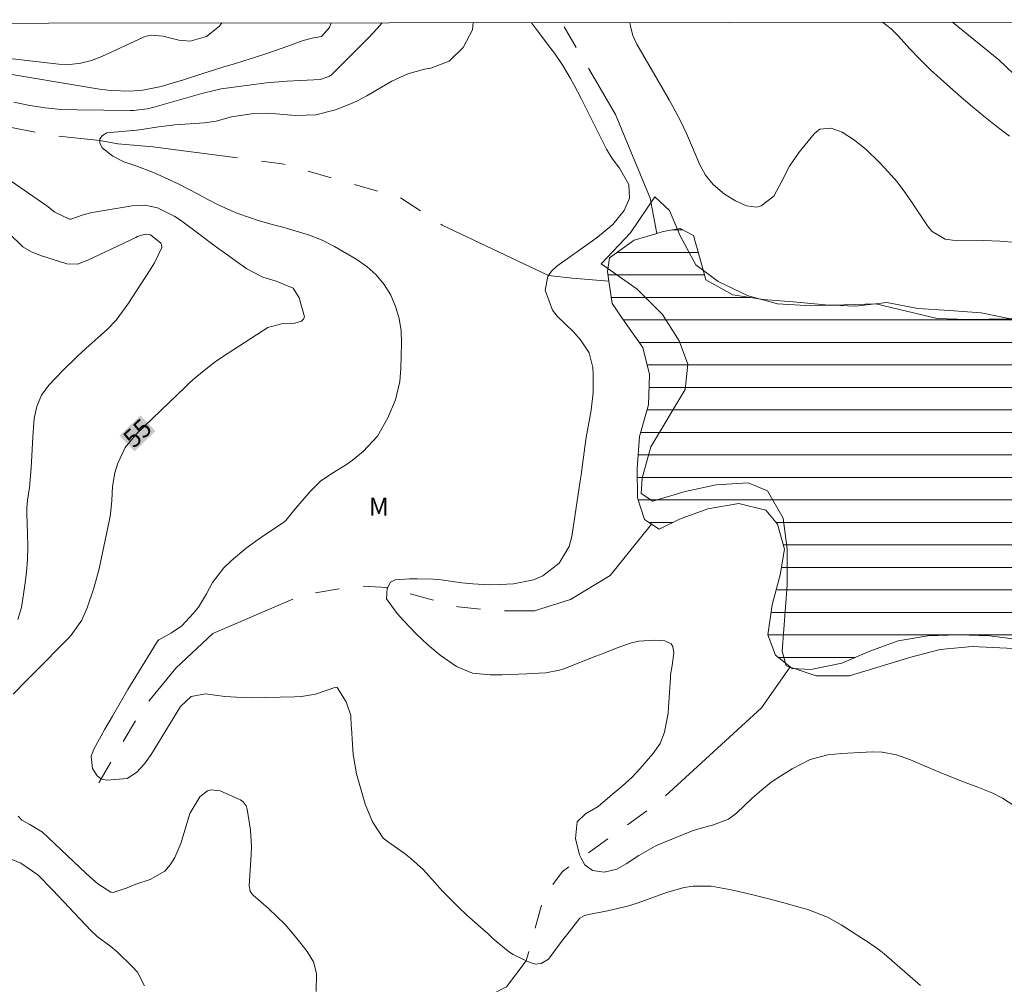
# Model space of a CAD drawing. Units: metres. Extents: x 288898 to 289414, y 1668807 to 1669372.
# Drawn here: x 289111 to 289193, y 1669287 to 1669367 of the extents above; entities that cross this region are included whole.
import ezdxf
from ezdxf.enums import TextEntityAlignment as Align

# ---------------------------------------------------------------- set-up
doc = ezdxf.new("R2010")
doc.units = ezdxf.units.M
doc.header["$MEASUREMENT"] = 0
doc.linetypes.add('Intermitente', pattern=[48, 15, -2, 2, -2, 2, -2, 2, -2, 2, -2, 15])
for name, color, linetype, lineweight in [('Articulacao', 7, 'Continuous', 18), ('Represas', 5, 'Continuous', 18), ('Rio_Intermitente', 5, 'Intermitente', 9), ('Topon_Curvas_Mestras_Masc', 255, 'Continuous', 9)]:
    doc.layers.add(name, color=color, linetype=linetype, lineweight=lineweight)
for name, color, linetype, lineweight, true_color in [('Curvas_Intermediarias', 7, 'Continuous', 9, 0x783c14), ('Curvas_Mestras', 7, 'Continuous', 20, 0x783c14), ('Topon_Curvas_Mestras', 7, 'Continuous', 9, 0x783c14), ('Topon_Vegetacao', 7, 'Continuous', 9, 0x00ff33), ('Vegetacao', 7, 'Orla8', 9, 0x00ff33)]:
    doc.layers.add(name, color=color, linetype=linetype, lineweight=lineweight, true_color=true_color)
doc.styles.add('Arial', font='arial.ttf', dxfattribs={"height": 1.5})
doc.styles.get("Standard").update_dxf_attribs({"font": 'arial.ttf'})
doc.linetypes.add('Orla8', pattern='A,6,-0.5,["V",Standard,S=1,R=0,X=-0.5,Y=-1],-0.5,6,-0.5,["V",Standard,S=1,R=0,X=-0.5,Y=-1],-0.5', length=14)

msp = doc.modelspace()

# ---------------------------------------------------------------- hatches: boundary and pattern name
at = {"layer": 'Represas'}
h = msp.add_hatch(dxfattribs=at)
h.set_pattern_fill('LINE', color=256, scale=15, style=0)
h.set_pattern_definition([(0, (-1385.6751, 980.208), (0, 1.875), [])])
h.paths.add_polyline_path([(289356.166, 1669324.161), (289357.502, 1669324.656), (289359.136, 1669326.239), (289359.483, 1669327.723), (289361.142, 1669331.113), (289362.777, 1669334.898), (289362.975, 1669335.839), (289363.892, 1669339.228), (289363.893, 1669341.579), (289363.894, 1669343.534), (289363.845, 1669345.291), (289363.944, 1669346.825), (289364.588, 1669348.31), (289365.604, 1669350.462), (289366.842, 1669353.555), (289368.822, 1669355.509), (289370.159, 1669356.449), (289372.189, 1669359.467), (289374.418, 1669362.708), (289376.373, 1669365.132), (289376.487, 1669365.342), (289376.586, 1669365.565), (289376.739, 1669365.974), (289377.427, 1669367.075), (289254.896, 1669366.954), (289254.856, 1669366.193), (289253.125, 1669361.471), (289251.304, 1669357.26), (289248.863, 1669353.598), (289246.683, 1669351.367), (289243.891, 1669350.027), (289239.81, 1669348.376), (289236.999, 1669347.186), (289234.188, 1669345.365), (289232.207, 1669343.794), (289230.436, 1669342.104), (289226.885, 1669341.163), (289224.584, 1669340.633), (289221.823, 1669339.873), (289217.441, 1669339.363), (289214.75, 1669339.373), (289212.039, 1669339.443), (289209.428, 1669339.603), (289206.817, 1669340.033), (289206.106, 1669340.133), (289203.555, 1669340.263), (289201.095, 1669340.893), (289198.614, 1669341.203), (289195.952, 1669341.423), (289193.391, 1669342.134), (289190.83, 1669342.674), (289188.169, 1669342.854), (289185.558, 1669343.024), (289182.977, 1669343.534), (289180.366, 1669343.234), (289177.835, 1669343.334), (289175.174, 1669343.584), (289172.663, 1669343.794), (289170.152, 1669344.174), (289167.901, 1669345.415), (289167.551, 1669346.655), (289166.861, 1669349.116), (289165.751, 1669349.697), (289164.35, 1669349.447), (289163.82, 1669349.286), (289161.919, 1669348.716), (289159.868, 1669347.246), (289159.718, 1669346.105), (289159.828, 1669345.305), (289160.098, 1669343.444), (289161.189, 1669341.874), (289162.649, 1669339.793), (289163.21, 1669337.542), (289163.11, 1669335.001), (289162.369, 1669332.37), (289162.189, 1669329.709), (289162.219, 1669327.248), (289162.799, 1669325.447), (289163.38, 1669325.057), (289164.02, 1669324.637), (289165.711, 1669325.477), (289168.071, 1669326.337), (289170.632, 1669326.788), (289172.883, 1669326.237), (289173.874, 1669325.067), (289174.454, 1669322.986), (289174.074, 1669320.835), (289173.414, 1669318.354), (289173.063, 1669315.843), (289173.694, 1669314.143), (289175.091, 1669313.032), (289176.635, 1669312.952), (289179.216, 1669313.482), (289181.547, 1669314.473), (289183.908, 1669315.333), (289186.389, 1669315.763), (289188.97, 1669315.833), (289191.511, 1669315.763), (289194.112, 1669315.433), (289196.623, 1669315.003), (289199.104, 1669314.643), (289201.615, 1669313.652), (289203.716, 1669312.262), (289205.816, 1669310.461), (289207.317, 1669308.43), (289207.727, 1669306.81), (289208.698, 1669304.279), (289209.198, 1669301.688), (289209.248, 1669298.957), (289209.248, 1669296.266), (289209.148, 1669293.685), (289208.938, 1669291.104), (289208.788, 1669288.362), (289208.688, 1669285.681), (289208.027, 1669283.14), (289207.467, 1669280.359), (289206.757, 1669277.668), (289205.746, 1669275.037), (289204.726, 1669272.706), (289203.766, 1669270.225), (289203.105, 1669267.744), (289202.445, 1669265.053), (289201.885, 1669262.472), (289201.275, 1669259.831), (289201.075, 1669256.9), (289201.125, 1669254.309), (289201.575, 1669251.578), (289201.575, 1669248.887), (289201.665, 1669246.506), (289201.675, 1669246.356), (289202.595, 1669245.646), (289204.766, 1669245.235), (289207.357, 1669245.335), (289210.238, 1669245.536), (289212.779, 1669245.696), (289215.61, 1669245.896), (289218.051, 1669246.546), (289220.532, 1669247.516), (289223.063, 1669248.217), (289225.804, 1669249.287), (289228.535, 1669249.887), (289231.026, 1669250.447), (289233.457, 1669251.108), (289235.988, 1669251.658), (289238.469, 1669252.218), (289240.91, 1669252.928), (289243.741, 1669253.379), (289246.282, 1669253.739), (289248.863, 1669254.189), (289251.494, 1669254.549), (289254.236, 1669254.649), (289256.917, 1669254.699), (289259.558, 1669254.589), (289261.278, 1669253.679), (289263.359, 1669252.208), (289265.33, 1669250.588), (289266.24, 1669248.507), (289266.39, 1669245.926), (289266.39, 1669243.235), (289267.151, 1669240.604), (289268.391, 1669239.553), (289316.812, 1669216.261), (289321.385, 1669219.626), (289324.108, 1669222.47), (289326.955, 1669225.909), (289330.694, 1669232.515), (289332.848, 1669235.112), (289335.596, 1669240.307), (289337.157, 1669245.058), (289339.139, 1669250.674), (289340.428, 1669256.365), (289341.841, 1669264.704), (289342.906, 1669266.584), (289343.627, 1669275.69), (289343.653, 1669279.946), (289343.803, 1669284.969), (289343.854, 1669288.31), (289343.905, 1669291.007), (289343.98, 1669293.507), (289344.6, 1669297.49), (289346.606, 1669303.082), (289347.969, 1669306.868), (289349.256, 1669309.119), (289351.534, 1669312.063), (289353.565, 1669315.898), (289355.051, 1669319.658), (289355.645, 1669321.687)])

# ---------------------------------------------------------------- linework, layer by layer
at = {"layer": 'Articulacao', "flags": 128}
msp.add_lwpolyline([(288914.713, 1669366.619), (289396.683, 1669367.094), (289397.216, 1668812.825), (288915.271, 1668812.351), (288914.713, 1669366.619)], close=True, dxfattribs=at)
at = {"layer": 'Curvas_Intermediarias', "flags": 128}
for points, elevation in [([(289102.307, 1669366.804), (289103.573, 1669366.148), (289104.824, 1669365.278), (289106.135, 1669364.457), (289106.865, 1669364.217), (289107.245, 1669364.157), (289114.028, 1669363.387), (289114.948, 1669363.357), (289115.848, 1669363.467), (289116.739, 1669363.697), (289117.599, 1669364.027), (289121.08, 1669365.638), (289121.3, 1669365.718), (289121.761, 1669365.808), (289122.691, 1669365.708), (289124.022, 1669365.388), (289124.952, 1669365.298), (289126.332, 1669365.688), (289127.413, 1669366.558), (289127.607, 1669366.829)], 57), ([(289136.689, 1669366.838), (289136.569, 1669366.453), (289135.899, 1669365.693), (289135.128, 1669365.563), (289134.358, 1669365.373), (289132.998, 1669364.863), (289132.137, 1669364.552), (289131.267, 1669364.252), (289130.396, 1669363.972), (289129.516, 1669363.692), (289128.646, 1669363.422), (289127.765, 1669363.152), (289126.895, 1669362.882), (289126.015, 1669362.602), (289124.314, 1669362.061), (289123.474, 1669361.801), (289122.543, 1669361.531), (289121.033, 1669361.231), (289119.992, 1669361.151), (289118.352, 1669361.191), (289117.872, 1669361.251), (289117.401, 1669361.311), (289108.418, 1669362.812)], 56), ([(289185.778, 1669286.632), (289182.757, 1669289.263), (289182.467, 1669289.493), (289182.027, 1669289.813), (289181.727, 1669290.023), (289181.577, 1669290.123), (289179.156, 1669291.684), (289178.015, 1669292.324), (289176.385, 1669292.964), (289175.974, 1669293.084), (289174.384, 1669293.514), (289173.253, 1669293.814), (289172.133, 1669294.105), (289170.993, 1669294.375), (289169.862, 1669294.635), (289168.341, 1669294.915), (289166.841, 1669294.905), (289166.091, 1669294.785), (289164.62, 1669294.375), (289163.179, 1669293.864), (289162.189, 1669293.494), (289161.379, 1669293.234), (289159.718, 1669292.844), (289158.157, 1669292.554), (289157.797, 1669292.474), (289157.407, 1669292.234), (289156.517, 1669291.113), (289156.197, 1669290.703), (289155.877, 1669290.293), (289155.266, 1669289.453), (289154.786, 1669288.833), (289154.186, 1669288.472), (289153.726, 1669288.422), (289153.276, 1669288.542), (289152.945, 1669288.692), (289151.855, 1669289.213), (289151.455, 1669289.453), (289150.174, 1669290.543), (289149.734, 1669290.963), (289149.134, 1669291.504), (289148.003, 1669292.504), (289147.303, 1669293.154), (289146.623, 1669293.814), (289145.963, 1669294.505), (289145.322, 1669295.215), (289144.382, 1669296.265), (289143.342, 1669297.216), (289142.781, 1669297.656), (289141.471, 1669298.576), (289141.041, 1669298.916), (289140.14, 1669300.257), (289139.52, 1669301.748), (289139.02, 1669303.478), (289138.82, 1669304.279), (289138.54, 1669305.889), (289138.47, 1669306.71), (289138.38, 1669308.09), (289138.37, 1669308.23), (289138.33, 1669309.131), (289137.949, 1669310.271), (289137.189, 1669311.451), (289137.099, 1669311.481), (289135.398, 1669310.911), (289134.238, 1669310.711), (289133.648, 1669310.671), (289130.066, 1669310.611), (289129.316, 1669310.621), (289127.835, 1669310.711), (289126.245, 1669310.931), (289125.044, 1669310.721), (289124.154, 1669309.881), (289121.713, 1669305.889), (289121.443, 1669305.479), (289121.153, 1669305.089), (289120.503, 1669304.379), (289119.722, 1669303.888), (289118.052, 1669303.738), (289117.591, 1669303.828), (289117.551, 1669303.858), (289117.211, 1669304.109), (289116.841, 1669304.719), (289116.721, 1669305.739), (289116.931, 1669306.329), (289117.862, 1669307.98), (289118.492, 1669309.081), (289119.132, 1669310.181), (289119.782, 1669311.281), (289120.433, 1669312.372), (289122.163, 1669315.193), (289122.253, 1669315.323), (289122.363, 1669315.443), (289123.394, 1669316.013), (289124.264, 1669316.603), (289125.244, 1669317.644), (289125.645, 1669318.144), (289126.315, 1669319.265), (289126.825, 1669320.195), (289127.775, 1669321.425), (289128.366, 1669322.016), (289129.616, 1669323.056), (289130.937, 1669324.006), (289132.657, 1669325.147), (289132.797, 1669325.257), (289132.927, 1669325.377), (289133.358, 1669325.937), (289133.588, 1669326.207), (289134.938, 1669327.798), (289135.839, 1669328.678), (289136.889, 1669329.369), (289137.979, 1669330.029), (289138.49, 1669330.409), (289139.37, 1669331.129), (289140.56, 1669332.41), (289141.421, 1669333.93), (289142.061, 1669335.431), (289142.411, 1669336.962), (289142.471, 1669337.682), (289142.491, 1669338.042), (289142.561, 1669340.133), (289142.521, 1669341.183), (289142.371, 1669342.204), (289142.061, 1669343.194), (289141.661, 1669344.154), (289141.101, 1669345.035), (289140.46, 1669345.835), (289139.69, 1669346.515), (289138.84, 1669347.116), (289136.969, 1669348.196), (289135.949, 1669348.726), (289134.888, 1669349.136), (289133.788, 1669349.486), (289132.687, 1669349.797), (289131.887, 1669350.007), (289130.627, 1669350.377), (289129.996, 1669350.577), (289128.836, 1669350.987), (289127.285, 1669351.667), (289126.435, 1669352.118), (289125.635, 1669352.548), (289124.824, 1669352.978), (289124.014, 1669353.378), (289123.194, 1669353.768), (289121.903, 1669354.368), (289120.443, 1669354.929), (289119.442, 1669355.239), (289118.532, 1669355.719), (289117.641, 1669356.429), (289117.451, 1669356.829), (289117.441, 1669357.039), (289117.431, 1669357.18), (289117.651, 1669357.45), (289118.032, 1669357.67), (289120.503, 1669357.9), (289120.743, 1669357.93), (289122.323, 1669358.18), (289123.234, 1669358.29), (289123.684, 1669358.33), (289126.165, 1669358.49), (289127.135, 1669358.65), (289128.396, 1669358.99), (289130.076, 1669359.24), (289131.427, 1669359.28), (289132.097, 1669359.25), (289133.738, 1669359.1), (289135.418, 1669359.16), (289137.059, 1669359.59), (289137.979, 1669359.931), (289138.84, 1669360.311), (289139.67, 1669360.761), (289140.881, 1669361.471), (289141.751, 1669361.971), (289143.071, 1669362.592), (289144.472, 1669362.962), (289145.012, 1669363.052), (289146.533, 1669363.642), (289147.703, 1669364.763), (289148.454, 1669366.243), (289148.523, 1669366.849)], 54), ([(289194.092, 1669301.267), (289192.591, 1669302.248), (289191.791, 1669302.648), (289190.54, 1669303.148), (289189.49, 1669303.548), (289188.439, 1669303.958), (289187.399, 1669304.379), (289186.359, 1669304.819), (289184.928, 1669305.429), (289184.548, 1669305.579), (289183.768, 1669305.839), (289182.567, 1669306.069), (289181.757, 1669306.089), (289179.226, 1669305.959), (289178.065, 1669305.849), (289176.585, 1669305.459), (289175.084, 1669304.669), (289174.194, 1669304.139), (289173.333, 1669303.558), (289172.523, 1669302.918), (289171.743, 1669302.238), (289170.442, 1669300.987), (289170.122, 1669300.727), (289169.772, 1669300.487), (289168.462, 1669299.987), (289167.701, 1669299.787), (289166.941, 1669299.567), (289166.701, 1669299.477), (289164.12, 1669298.426), (289163.68, 1669298.236), (289162.329, 1669297.456), (289161.259, 1669296.766), (289160.478, 1669296.325), (289159.428, 1669296.075), (289158.468, 1669296.205), (289157.827, 1669296.686), (289157.527, 1669297.246), (289157.377, 1669297.516), (289157.037, 1669298.876), (289157.187, 1669300.277), (289157.867, 1669300.927), (289158.938, 1669301.558), (289159.928, 1669302.398), (289160.929, 1669303.238), (289161.759, 1669303.978), (289162.439, 1669304.699), (289163.49, 1669305.929), (289164.08, 1669306.79), (289164.46, 1669307.75), (289164.75, 1669309.311), (289164.8, 1669309.831), (289164.94, 1669312.252), (289164.96, 1669312.522), (289165.1, 1669313.292), (289165.24, 1669314.333), (289165.16, 1669314.863), (289165.02, 1669315.103), (289164.48, 1669315.353), (289163.58, 1669315.393), (289162.329, 1669315.323), (289161.719, 1669315.183), (289160.518, 1669314.763), (289159.338, 1669314.303), (289158.738, 1669314.072), (289156.077, 1669313.022), (289155.706, 1669312.892), (289154.566, 1669312.682), (289153.396, 1669312.622), (289153.005, 1669312.602), (289150.925, 1669312.522), (289149.934, 1669312.512), (289148.464, 1669312.652), (289147.123, 1669313.202), (289145.773, 1669314.153), (289144.762, 1669315.003), (289143.802, 1669315.913), (289142.711, 1669317.044), (289142.191, 1669317.624), (289141.301, 1669318.844), (289141.351, 1669319.735), (289141.381, 1669319.775), (289141.651, 1669320.225), (289142.041, 1669320.415), (289143.222, 1669320.505), (289143.882, 1669320.525), (289145.202, 1669320.485), (289145.863, 1669320.415), (289147.593, 1669320.185), (289148.504, 1669320.095), (289149.864, 1669320.015), (289150.775, 1669320.035), (289151.875, 1669320.085), (289153.556, 1669320.415), (289154.326, 1669320.775), (289155.676, 1669321.806), (289156.517, 1669323.206), (289156.737, 1669324.026), (289157.437, 1669328.678), (289157.507, 1669329.168), (289157.697, 1669330.639), (289157.897, 1669332.11), (289157.977, 1669332.6), (289158.338, 1669334.551), (289158.518, 1669336.021), (289158.528, 1669337.512), (289158.498, 1669338.122), (289158.177, 1669339.352), (289157.457, 1669340.433), (289156.867, 1669341.083), (289155.516, 1669342.404), (289155.126, 1669342.884), (289154.526, 1669344.565), (289154.736, 1669345.695), (289154.796, 1669345.775), (289155.056, 1669346.155), (289155.486, 1669346.565), (289158.458, 1669348.656), (289158.888, 1669348.976), (289160.158, 1669350.027), (289161.089, 1669351.207), (289161.529, 1669352.228), (289161.489, 1669353.358), (289160.718, 1669354.719), (289160.088, 1669355.529), (289159.628, 1669356.309), (289157.507, 1669360.531), (289156.927, 1669361.641), (289156.617, 1669362.191), (289155.987, 1669363.272), (289155.296, 1669364.312), (289154.916, 1669364.813), (289153.786, 1669366.283), (289153.386, 1669366.843), (289153.38, 1669366.854)], 53), ([(289161.56, 1669366.862), (289161.629, 1669366.513), (289161.819, 1669365.763), (289162.139, 1669365.053), (289164.84, 1669360.411), (289165.35, 1669359.49), (289165.84, 1669358.55), (289166.291, 1669357.6), (289166.711, 1669356.639), (289167.401, 1669354.989), (289167.871, 1669354.128), (289168.492, 1669353.368), (289169.462, 1669352.558), (289170.362, 1669352.007), (289171.283, 1669351.597), (289172.113, 1669351.477), (289172.513, 1669351.577), (289173.554, 1669352.388), (289174.214, 1669353.628), (289174.854, 1669354.899), (289175.674, 1669356.059), (289176.905, 1669357.57), (289177.145, 1669357.79), (289177.395, 1669357.96), (289178.325, 1669358.06), (289179.236, 1669357.73), (289180.286, 1669357.049), (289181.277, 1669356.259), (289182.367, 1669355.189), (289183.107, 1669354.398), (289183.818, 1669353.578), (289184.468, 1669352.718), (289185.088, 1669351.837), (289186.349, 1669349.927), (289186.539, 1669349.677), (289186.749, 1669349.446), (289187.819, 1669348.816), (289188.439, 1669348.726), (289191, 1669348.696), (289192.371, 1669348.646), (289193.721, 1669348.526)], 53), ([(289182.618, 1669366.883), (289183.317, 1669366.333), (289183.898, 1669365.753), (289184.858, 1669364.692), (289185.708, 1669363.792), (289186.369, 1669363.132), (289186.599, 1669362.922), (289188.219, 1669361.471), (289189.15, 1669360.651), (289190.09, 1669359.841), (289191.04, 1669359.05), (289192.011, 1669358.27), (289193.171, 1669357.38)], 54), ([(289109.858, 1669349.306), (289111.029, 1669348.166), (289111.739, 1669347.766), (289112.499, 1669347.446), (289114.68, 1669346.765), (289115.571, 1669346.735), (289116.431, 1669347.046), (289120.423, 1669348.956), (289120.583, 1669349.026), (289120.903, 1669349.146), (289121.333, 1669349.236), (289121.653, 1669349.176), (289122.523, 1669348.466), (289122.583, 1669348.356), (289122.613, 1669348.116), (289121.993, 1669346.845), (289121.583, 1669346.175), (289119.822, 1669343.484), (289119.622, 1669343.194), (289118.802, 1669342.064), (289118.072, 1669341.313), (289116.281, 1669339.713), (289115.621, 1669339.102), (289114.33, 1669337.842), (289113.19, 1669336.641), (289112.589, 1669335.821), (289112.199, 1669334.881), (289111.979, 1669333.86), (289111.849, 1669332.33), (289111.799, 1669331.299), (289111.729, 1669329.769), (289111.579, 1669328.108), (289111.429, 1669327.058), (289111.349, 1669326.417), (289111.349, 1669325.987), (289111.429, 1669324.267), (289111.439, 1669323.196), (289111.419, 1669322.126), (289111.329, 1669321.065), (289111.189, 1669319.995), (289110.909, 1669318.134), (289110.599, 1669317.114)], 56), ([(289109.388, 1669297.446), (289110.849, 1669296.836), (289112.279, 1669295.845), (289113.52, 1669294.585), (289116.701, 1669291.203), (289117.211, 1669290.723), (289118.352, 1669289.893), (289118.882, 1669289.433), (289120.142, 1669288.222), (289120.573, 1669287.732), (289121.163, 1669286.612)], 56)]:
    msp.add_lwpolyline(points, dxfattribs=dict(at, elevation=elevation))
at = {"layer": 'Curvas_Mestras', "elevation": 55, "flags": 128}
for points in [[(289110.289, 1669360.231), (289111.599, 1669359.951), (289112.9, 1669359.741), (289114.23, 1669359.62), (289115.551, 1669359.57), (289119.992, 1669359.54), (289120.232, 1669359.54), (289120.463, 1669359.55), (289121.393, 1669359.68), (289121.843, 1669359.791), (289125.935, 1669360.941), (289126.165, 1669361.011), (289127.535, 1669361.331), (289127.755, 1669361.361), (289129.636, 1669361.621), (289131.317, 1669361.831), (289132.998, 1669361.961), (289134.138, 1669362.031), (289135.799, 1669362.101), (289136.569, 1669362.382), (289136.739, 1669362.512), (289136.809, 1669362.582), (289139.15, 1669364.903), (289139.85, 1669365.623), (289140.53, 1669366.363), (289140.935, 1669366.842)], [(289110.219, 1669310.911), (289111.389, 1669312.102), (289111.979, 1669312.692), (289114.8, 1669315.533), (289115.06, 1669315.813), (289115.941, 1669317.064), (289116.391, 1669318.104), (289116.931, 1669319.745), (289117.371, 1669321.345), (289117.551, 1669322.156), (289118.222, 1669325.317), (289118.322, 1669325.887), (289118.442, 1669327.038), (289118.492, 1669328.198), (289118.682, 1669329.329), (289118.942, 1669330.159), (289119.562, 1669331.449), (289120.463, 1669332.55), (289124.534, 1669336.491), (289124.944, 1669336.881), (289125.375, 1669337.262), (289126.255, 1669337.992), (289127.165, 1669338.672), (289128.116, 1669339.312), (289131.427, 1669341.453), (289132.687, 1669341.773), (289133.678, 1669341.813), (289134.238, 1669341.974), (289134.408, 1669342.134), (289134.468, 1669342.344), (289134.028, 1669343.934), (289133.538, 1669344.715), (289132.117, 1669345.315), (289131.017, 1669345.645), (289129.676, 1669346.325), (289128.816, 1669346.935), (289128.086, 1669347.466), (289127.345, 1669347.996), (289126.625, 1669348.536), (289125.895, 1669349.076), (289124.144, 1669350.397), (289123.694, 1669350.707), (289122.243, 1669351.417), (289121.193, 1669351.637), (289120.122, 1669351.597), (289116.961, 1669351.067), (289116.661, 1669351.007), (289116.051, 1669350.847), (289115.02, 1669350.477), (289114.92, 1669350.477), (289113.7, 1669351.047), (289113.02, 1669351.587), (289107.768, 1669355.189)], [(289135.448, 1669286.121), (289135.478, 1669287.632), (289135.218, 1669288.592), (289134.708, 1669289.463), (289134.098, 1669290.253), (289133.488, 1669290.993), (289132.857, 1669291.714), (289132.177, 1669292.394), (289131.477, 1669293.044), (289130.206, 1669294.165), (289130.126, 1669294.235), (289129.946, 1669294.505), (289129.866, 1669294.925), (289130.036, 1669297.536), (289130.056, 1669298.216), (289129.986, 1669299.577), (289129.696, 1669301.317), (289129.616, 1669301.588), (289129.366, 1669301.928), (289129.146, 1669302.088), (289129.016, 1669302.158), (289127.455, 1669302.858), (289126.675, 1669302.938), (289126.405, 1669302.858), (289125.765, 1669302.358), (289124.934, 1669300.967), (289124.534, 1669299.647), (289124.174, 1669298.466), (289123.674, 1669297.306), (289123.304, 1669296.696), (289122.854, 1669296.165), (289121.623, 1669295.465), (289120.443, 1669295.075), (289119.712, 1669294.765), (289118.562, 1669294.385), (289118.352, 1669294.405), (289117.271, 1669295.115), (289116.601, 1669295.685), (289116.271, 1669295.985), (289112.669, 1669299.407), (289111.609, 1669300.047), (289110.949, 1669300.407), (289110.629, 1669300.737)]]:
    msp.add_lwpolyline(points, dxfattribs=at)
at = {"layer": 'Represas', "flags": 128}
msp.add_lwpolyline([(289194.112, 1669315.433), (289191.511, 1669315.763), (289188.97, 1669315.833), (289186.389, 1669315.763), (289183.908, 1669315.333), (289181.547, 1669314.473), (289179.216, 1669313.482), (289176.635, 1669312.952), (289175.084, 1669313.032), (289174.914, 1669313.172), (289173.694, 1669314.143), (289173.063, 1669315.843), (289173.414, 1669318.354), (289174.074, 1669320.835), (289174.454, 1669322.986), (289173.874, 1669325.067), (289172.883, 1669326.237), (289170.632, 1669326.788), (289168.071, 1669326.337), (289165.711, 1669325.477), (289164.02, 1669324.637), (289163.38, 1669325.057), (289162.799, 1669325.447), (289162.219, 1669327.248), (289162.189, 1669329.709), (289162.369, 1669332.37), (289163.11, 1669335.001), (289163.21, 1669337.542), (289162.649, 1669339.793), (289161.189, 1669341.874), (289160.098, 1669343.444), (289159.828, 1669345.305), (289159.718, 1669346.105), (289159.868, 1669347.246), (289161.919, 1669348.716), (289163.82, 1669349.286), (289164.35, 1669349.447), (289165.751, 1669349.697), (289166.861, 1669349.116), (289167.551, 1669346.655), (289167.901, 1669345.415), (289170.152, 1669344.174), (289172.663, 1669343.794), (289175.174, 1669343.584), (289177.835, 1669343.334), (289180.366, 1669343.234), (289182.977, 1669343.534), (289185.558, 1669343.024), (289188.169, 1669342.854), (289190.83, 1669342.674), (289193.391, 1669342.134)], dxfattribs=at)
at = {"layer": 'Rio_Intermitente', "flags": 128}
for points in [[(289159.828, 1669345.305), (289156.767, 1669345.555), (289154.796, 1669345.775), (289145.953, 1669349.987), (289142.451, 1669352.268), (289132.627, 1669355.089), (289121.853, 1669356.509), (289118.942, 1669356.739), (289117.441, 1669357.039), (289113.66, 1669357.42), (289108.288, 1669358.44), (289097.503, 1669361.961), (289093.222, 1669363.532), (289086.909, 1669365.333), (289079.336, 1669366.103), (289075.606, 1669366.778)], [(289163.82, 1669349.286), (289163.259, 1669352.228), (289160.378, 1669359.2), (289155.887, 1669366.857)], [(289163.38, 1669325.057), (289159.928, 1669320.785), (289156.637, 1669318.784), (289153.626, 1669317.844), (289150.735, 1669317.844), (289147.283, 1669318.174), (289142.901, 1669319.365), (289141.381, 1669319.775), (289139.05, 1669319.935), (289134.388, 1669319.195), (289126.855, 1669315.953), (289123.764, 1669313.072), (289120.973, 1669309.651), (289117.551, 1669303.858), (289116.361, 1669301.808)], [(289174.914, 1669313.172), (289172.533, 1669309.771), (289163.86, 1669301.818), (289157.527, 1669297.246), (289155.957, 1669296.125), (289154.406, 1669294.075), (289152.945, 1669288.692), (289151.305, 1669286.522), (289147.073, 1669284.391), (289143.492, 1669281.88), (289138.33, 1669279.299), (289134.778, 1669276.087), (289133.788, 1669273.116), (289133.358, 1669269.525)]]:
    msp.add_lwpolyline(points, dxfattribs=at)
at = {"layer": 'Topon_Curvas_Mestras_Masc'}
msp.add_solid([(289120.329, 1669331.132, 55), (289122.079, 1669332.826, 55), (289119.073, 1669332.43, 55), (289120.823, 1669334.123, 55)], dxfattribs=at)
at = {"layer": 'Vegetacao', "flags": 128}
for points in [[(289255.666, 1669366.955), (289255.666, 1669366.953), (289254.976, 1669365.143), (289254.435, 1669362.652), (289253.455, 1669360.191), (289252.155, 1669358.01), (289250.434, 1669356.099), (289248.323, 1669354.709), (289247.003, 1669352.798), (289245.792, 1669350.547), (289244.973, 1669349.433), (289243.761, 1669348.986), (289242.631, 1669348.176), (289240.19, 1669347.046), (289237.599, 1669346.805), (289232.327, 1669346.805), (289228.115, 1669347.376), (289226.324, 1669346.485), (289223.163, 1669342.024), (289221.783, 1669340.723), (289219.272, 1669340.163), (289216.681, 1669340.483), (289214.08, 1669341.293), (289211.489, 1669341.623), (289206.136, 1669341.623), (289200.544, 1669341.953), (289195.032, 1669342.194), (289189.68, 1669342.114), (289187.159, 1669342.204), (289182.057, 1669343.414), (289176.705, 1669343.254), (289173.864, 1669343.424), (289171.433, 1669344.074), (289168.922, 1669345.285), (289167.051, 1669346.665), (289165.76, 1669349.096), (289164.87, 1669351.207), (289163.65, 1669352.348), (289161.619, 1669349.346), (289159.188, 1669346.745), (289162.189, 1669344.645), (289164.3, 1669342.534), (289165.67, 1669340.343), (289166.401, 1669338.392), (289166.161, 1669336.291), (289163.319, 1669331.499), (289162.589, 1669328.908), (289162.509, 1669327.608), (289163.48, 1669326.968), (289166.161, 1669327.778), (289168.752, 1669328.338), (289171.423, 1669328.498), (289173.043, 1669327.848), (289174.344, 1669325.577), (289174.664, 1669322.986), (289174.664, 1669319.985), (289174.264, 1669314.473), (289174.584, 1669313.252), (289177.095, 1669312.442), (289179.856, 1669312.442), (289184.958, 1669313.982), (289187.399, 1669314.633), (289190.07, 1669314.873), (289195.262, 1669314.623), (289200.284, 1669314.623), (289202.555, 1669315.033), (289204.266, 1669314.623), (289206.286, 1669312.762), (289207.337, 1669310.491), (289207.987, 1669304.489), (289207.987, 1669298.726), (289206.767, 1669293.454), (289206.116, 1669290.783), (289205.066, 1669288.022), (289204.006, 1669285.761), (289202.545, 1669279.919), (289201.164, 1669274.727), (289199.544, 1669269.465), (289199.054, 1669266.704), (289198.723, 1669261.032), (289198.483, 1669255.429), (289198.804, 1669252.918), (289199.854, 1669247.806), (289200.089, 1669244.983), (289199.594, 1669242.534), (289198.103, 1669239.623), (289196.573, 1669235.862), (289194.952, 1669230.63), (289192.831, 1669226.838), (289190.54, 1669222.726), (289189.07, 1669220.876), (289186.579, 1669216.554), (289185.418, 1669214.473), (289184.418, 1669212.132), (289182.877, 1669209.991), (289181.056, 1669208.091), (289179.426, 1669206.05), (289178.225, 1669204.039), (289177.255, 1669201.828), (289176.785, 1669200.508), (289175.514, 1669198.307), (289174.614, 1669195.826), (289173.564, 1669194.095), (289172.373, 1669192.645), (289170.702, 1669190.954), (289168.071, 1669187.062), (289166.711, 1669185.312), (289165.05, 1669183.591), (289163.72, 1669181.66), (289163.71, 1669179.329), (289163.319, 1669176.788), (289159.988, 1669172.427), (289156.867, 1669168.625), (289155.476, 1669166.774), (289154.406, 1669164.854), (289153.546, 1669162.523), (289153.396, 1669159.902), (289154.056, 1669157.511), (289155.817, 1669153.089), (289156.517, 1669150.628), (289156.957, 1669148.287), (289156.967, 1669145.436), (289155.847, 1669143.305), (289154.786, 1669141.834), (289153.766, 1669140.104), (289153.195, 1669138.253), (289152.925, 1669134.682), (289152.885, 1669132.191), (289152.325, 1669130.23), (289151.125, 1669127.749), (289150.634, 1669125.708), (289150.925, 1669123.697), (289151.415, 1669122.607), (289152.415, 1669118.485), (289152.455, 1669116.154), (289152.675, 1669113.973), (289152.585, 1669111.743), (289152.815, 1669109.542), (289152.345, 1669105.54), (289151.675, 1669103.889), (289151.255, 1669101.799), (289151.665, 1669100.208), (289152.775, 1669098.697), (289153.256, 1669098.147), (289155.046, 1669096.376), (289156.577, 1669095.326), (289159.918, 1669094.236), (289161.499, 1669093.755), (289162.419, 1669092.865), (289162.909, 1669090.994), (289162.199, 1669088.824), (289161.739, 1669086.873), (289161.839, 1669085.182), (289162.699, 1669084.292), (289164.04, 1669083.601), (289165.71, 1669082.901), (289167.231, 1669082.051), (289169.512, 1669080.08), (289172.023, 1669076.919), (289172.753, 1669075.238), (289173.323, 1669073.467), (289173.644, 1669071.627), (289173.634, 1669069.496), (289173.373, 1669067.735), (289172.833, 1669065.354), (289172.143, 1669063.934), (289171.593, 1669062.543), (289171.083, 1669060.832), (289170.782, 1669059.312), (289170.632, 1669057.081), (289170.812, 1669055.2), (289171.833, 1669050.618), (289172.343, 1669048.968), (289173.043, 1669047.167), (289174.244, 1669046.187), (289175.794, 1669045.556), (289177.315, 1669045.156), (289181.117, 1669043.686), (289182.507, 1669042.745), (289185.398, 1669040.394), (289186.679, 1669039.334), (289185.618, 1669038.514), (289184.478, 1669038.123), (289182.747, 1669037.543), (289181.187, 1669037.013), (289179.726, 1669036.743), (289178.936, 1669036.433), (289176.635, 1669035.813), (289175.934, 1669035.582), (289174.604, 1669035.292), (289173.474, 1669035.132), (289172.883, 1669035.022), (289172.563, 1669035.032), (289171.623, 1669034.872), (289171.263, 1669034.842), (289171.103, 1669034.842), (289170.322, 1669034.592), (289170.542, 1669032.711), (289172.703, 1669028.43), (289173.904, 1669026.429), (289175.084, 1669023.968), (289177.915, 1669019.866), (289179.596, 1669017.885), (289180.746, 1669016.075), (289181.857, 1669012.403), (289182.277, 1669009.892), (289182.317, 1669003.66), (289183.237, 1668995.747), (289184.118, 1668989.284), (289185.358, 1668982.632), (289187.379, 1668976.499), (289188.529, 1668973.808), (289190.28, 1668967.175), (289191.09, 1668963.554), (289192.281, 1668960.273), (289193.681, 1668957.552), (289197.293, 1668952.97), (289199.864, 1668947.568), (289200.624, 1668945.327), (289201.425, 1668941.455), (289201.805, 1668940.715), (289202.735, 1668939.324), (289204.396, 1668938.234), (289204.466, 1668938.074), (289205.706, 1668937.354), (289207.147, 1668936.213), (289210.778, 1668932.722), (289212.359, 1668931.231), (289212.733, 1668930.777), (289215.34, 1668922.268), (289215.915, 1668921.819), (289216.44, 1668917.836), (289218.091, 1668913.704), (289220.032, 1668909.333), (289221.853, 1668905.891), (289222.683, 1668903.52), (289223.883, 1668901.289), (289226.564, 1668897.698), (289227.295, 1668896.387), (289227.765, 1668894.157), (289227.975, 1668892.396), (289227.575, 1668889.435), (289226.534, 1668886.093), (289225.804, 1668883.632), (289225.234, 1668882.332), (289224.834, 1668880.921), (289224.774, 1668877.52), (289225.004, 1668873.689), (289225.254, 1668872.198), (289225.224, 1668870.957), (289225.394, 1668868.777), (289225.784, 1668868.006), (289227.025, 1668866.086), (289227.915, 1668863.464), (289227.988, 1668862.921), (289227.525, 1668862.154), (289224.924, 1668857.352), (289222.973, 1668855.401), (289220.702, 1668854.011), (289218.431, 1668853.601), (289216.47, 1668854.171), (289215.01, 1668855.631), (289214.68, 1668857.502), (289214.68, 1668862.864), (289214.59, 1668865.465), (289214.02, 1668871.077), (289213.039, 1668873.508), (289210.588, 1668878.22), (289209.698, 1668880.661), (289209.608, 1668883.182), (289210.008, 1668889.035), (289210.008, 1668894.647), (289209.508, 1668900.419), (289209.098, 1668903.18), (289208.117, 1668906.021), (289206.977, 1668908.292), (289205.026, 1668910.083), (289203.645, 1668910.083), (289198.603, 1668907.882), (289196.413, 1668908.042), (289194.542, 1668909.173), (289192.991, 1668911.453), (289192.011, 1668913.884), (289190.63, 1668919.417), (289189.64, 1668925.099), (289188.339, 1668931.031), (289186.789, 1668935.913), (289185.318, 1668941.595), (289183.517, 1668946.557), (289181.727, 1668951.589), (289180.826, 1668954.27), (289180.586, 1668957.202), (289181.547, 1668962.734), (289181.707, 1668965.655), (289181.056, 1668970.937), (289179.906, 1668976.469), (289178.355, 1668981.661), (289176.965, 1668987.113), (289175.414, 1668992.966), (289174.354, 1668998.328), (289173.864, 1669001.169), (289173.043, 1669004.01), (289171.253, 1669009.052), (289170.032, 1669011.413), (289168.241, 1669013.354), (289167.021, 1669013.354), (289165.23, 1669012.463), (289164.66, 1669011.073), (289162.391, 1669007.354)], [(289188.422, 1669366.889), (289188.422, 1669366.889), (289192.281, 1669363.762), (289194.142, 1669361.981), (289196.172, 1669360.361), (289198.443, 1669359.55), (289200.624, 1669359.63), (289205.336, 1669362.792), (289207.197, 1669363.512), (289209.388, 1669363.272), (289211.739, 1669361.971), (289214.5, 1669361.401), (289216.771, 1669361.241), (289218.061, 1669361.731), (289220.662, 1669366.273), (289221.102, 1669366.921)]]:
    msp.add_lwpolyline(points, dxfattribs=at)

# ---------------------------------------------------------------- texts
at = {"layer": 'Topon_Curvas_Mestras', "style": 'Arial'}
msp.add_text('55', height=1.5, rotation=44.07019, dxfattribs=at).set_placement((289120.568, 1669332.652, 55), align=Align.MIDDLE_CENTER)
at = {"layer": 'Topon_Vegetacao', "style": 'Arial'}
msp.add_text('M', height=1.5, dxfattribs=at).set_placement((289139.84, 1669325.767))

doc.saveas('drawing.dxf')
